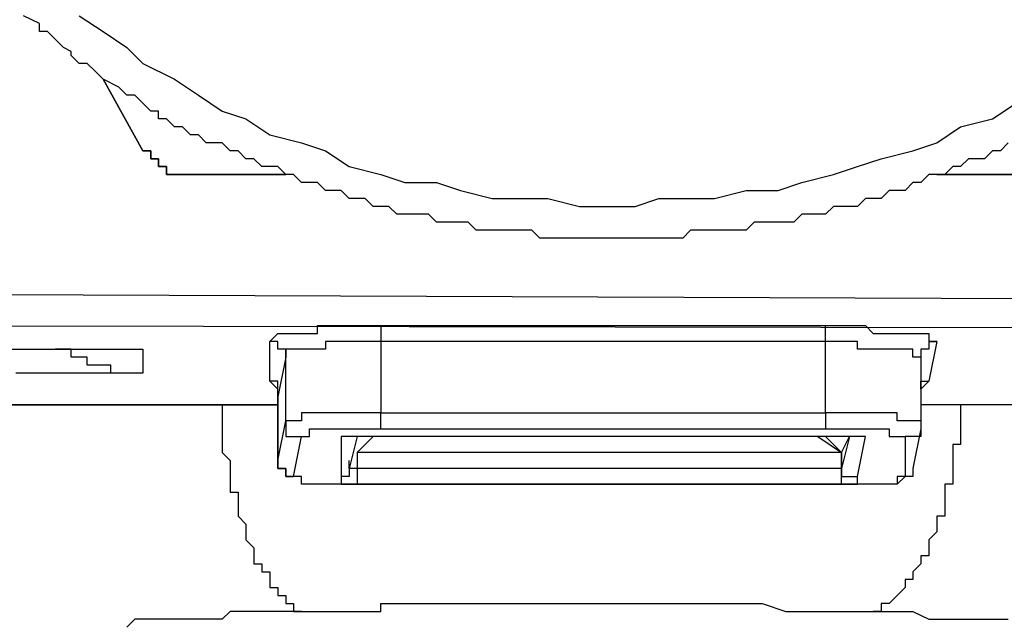
# Model space of a CAD drawing. Units: inches. Extents: x -69 to 81, y -7 to 97.
# Drawn here: x 8 to 9, y 52 to 52 of the extents above; entities that cross this region are included whole.
import ezdxf

# ---------------------------------------------------------------- set-up
doc = ezdxf.new("R2010")
doc.units = ezdxf.units.IN
doc.header["$MEASUREMENT"] = 0

# ---------------------------------------------------------------- blocks, each defined once
blk = doc.blocks.new('PeakFlow C front')
at = {"color": 8}
for p, q in [((7.6485, 53.5793), (7.63504, 53.58603)), ((7.6485, 53.57257), (7.6485, 53.5793)), ((7.68214, 53.58603), (7.70233, 53.57257)), ((7.65523, 53.57257), (7.6485, 53.57257)), ((7.66196, 53.56584), (7.65523, 53.57257)), ((7.66196, 53.56584), (7.65523, 53.57257)), ((7.70233, 53.57257), (7.72251, 53.55911)), ((7.66869, 53.55911), (7.66196, 53.56584)), ((7.66869, 53.55911), (7.66196, 53.56584)), ((7.67541, 53.55575), (7.66869, 53.55911)), ((7.67541, 53.55239), (7.67541, 53.55575)), ((7.72251, 53.55911), (7.73597, 53.54566)), ((7.68214, 53.54566), (7.67541, 53.55239)), ((7.68887, 53.54566), (7.68214, 53.54566)), ((7.6956, 53.53893), (7.68887, 53.54566)), ((7.6956, 53.53893), (7.68887, 53.54566)), ((7.73597, 53.54566), (7.76288, 53.5322)), ((7.70233, 53.5322), (7.6956, 53.53893)), ((7.70233, 53.5322), (7.6956, 53.53893)), ((7.71578, 53.52547), (7.70233, 53.5322)), ((7.70233, 53.5322), (7.73597, 53.47165)), ((7.73597, 53.47165), (7.70233, 53.5322)), ((7.76288, 53.5322), (7.78307, 53.51874)), ((7.72251, 53.51874), (7.71578, 53.52547)), ((7.72924, 53.51874), (7.72251, 53.51874)), ((7.73597, 53.51202), (7.72924, 53.51874)), ((7.73597, 53.51202), (7.72924, 53.51874)), ((7.78307, 53.51874), (7.80325, 53.50529)), ((7.7427, 53.50529), (7.73597, 53.51202)), ((7.7427, 53.50529), (7.73597, 53.51202)), ((7.74942, 53.50529), (7.7427, 53.50529)), ((7.74942, 53.50529), (7.7427, 53.50529)), ((7.74942, 53.49856), (7.74942, 53.50529)), ((7.74942, 53.49856), (7.74942, 53.50529)), ((7.74942, 53.49856), (7.74942, 53.50529)), ((7.80325, 53.50529), (7.82344, 53.49856)), ((8.45589, 53.49856), (8.47607, 53.51202)), ((7.75615, 53.49856), (7.74942, 53.49856)), ((7.75615, 53.49856), (7.74942, 53.49856)), ((7.75615, 53.49856), (7.74942, 53.49856)), ((7.76288, 53.49183), (7.75615, 53.49856)), ((7.75615, 53.49856), (7.76288, 53.49183)), ((7.76288, 53.49183), (7.75615, 53.49856)), ((7.82344, 53.49856), (7.84362, 53.4851)), ((8.42898, 53.49183), (8.45589, 53.49856)), ((7.76961, 53.49183), (7.76288, 53.49183)), ((7.76961, 53.49183), (7.76288, 53.49183)), ((7.77634, 53.4851), (7.76961, 53.49183)), ((8.40879, 53.47837), (8.42898, 53.49183)), ((7.78307, 53.4851), (7.77634, 53.4851)), ((7.78307, 53.4851), (7.77634, 53.4851)), ((7.78979, 53.47837), (7.78307, 53.4851)), ((7.84362, 53.4851), (7.87053, 53.47837)), ((7.73597, 53.47165), (7.7427, 53.47165)), ((7.7427, 53.47165), (7.73597, 53.47165)), ((7.7427, 53.47165), (7.7427, 53.46492)), ((7.7427, 53.46492), (7.7427, 53.47165)), ((7.80325, 53.47837), (7.78979, 53.47837)), ((7.79652, 53.47837), (7.78979, 53.47837)), ((7.80325, 53.47837), (7.79652, 53.47837)), ((7.80998, 53.47165), (7.80325, 53.47837)), ((7.80998, 53.47165), (7.80325, 53.47837)), ((7.81671, 53.47165), (7.80998, 53.47165)), ((7.81671, 53.47165), (7.80998, 53.47165)), ((7.82344, 53.46492), (7.81671, 53.47165)), ((7.82344, 53.46492), (7.81671, 53.47165)), ((7.87053, 53.47837), (7.89072, 53.47165)), ((7.89072, 53.47165), (7.9109, 53.45819)), ((8.36169, 53.46492), (8.38861, 53.47165)), ((8.38861, 53.47165), (8.40879, 53.47837)), ((8.45589, 53.47165), (8.44916, 53.46492)), ((8.45589, 53.47165), (8.44916, 53.46492)), ((8.46262, 53.47165), (8.45589, 53.47165)), ((8.46262, 53.47165), (8.45589, 53.47165)), ((8.46935, 53.47837), (8.46262, 53.47165)), ((7.7427, 53.46492), (7.74942, 53.46492)), ((7.74942, 53.46492), (7.7427, 53.46492)), ((7.74942, 53.46492), (7.74942, 53.45819)), ((7.74942, 53.45819), (7.74942, 53.46492)), ((7.83016, 53.46492), (7.82344, 53.46492)), ((7.83016, 53.46492), (7.82344, 53.46492)), ((7.83689, 53.45819), (7.83016, 53.46492)), ((7.83689, 53.45819), (7.83016, 53.46492)), ((8.34151, 53.45819), (8.36169, 53.46492)), ((8.43571, 53.46492), (8.42898, 53.45819)), ((8.43571, 53.46492), (8.42898, 53.45819)), ((8.44243, 53.46492), (8.43571, 53.46492)), ((8.44243, 53.46492), (8.43571, 53.46492)), ((8.44916, 53.46492), (8.44243, 53.46492)), ((8.44916, 53.46492), (8.44243, 53.46492)), ((7.74942, 53.45819), (7.75615, 53.45819)), ((7.75615, 53.45819), (7.74942, 53.45819)), ((7.75615, 53.45819), (7.75615, 53.45146)), ((7.75615, 53.45146), (7.75615, 53.45819)), ((7.84362, 53.45819), (7.83689, 53.45819)), ((7.84362, 53.45819), (7.83689, 53.45819)), ((7.85035, 53.45819), (7.84362, 53.45819)), ((7.85035, 53.45819), (7.84362, 53.45819)), ((7.85708, 53.45146), (7.85035, 53.45819)), ((7.85708, 53.45146), (7.85035, 53.45819)), ((7.9109, 53.45819), (7.93782, 53.45146)), ((8.32133, 53.45146), (8.34151, 53.45819)), ((8.42225, 53.45819), (8.41552, 53.45146)), ((8.42225, 53.45819), (8.41552, 53.45146)), ((8.42898, 53.45819), (8.42225, 53.45819)), ((8.42898, 53.45819), (8.42225, 53.45819)), ((7.75615, 53.45146), (7.76288, 53.45146)), ((7.76288, 53.45146), (7.75615, 53.45146)), ((7.76288, 53.45146), (7.76961, 53.45146)), ((7.76961, 53.45146), (7.76288, 53.45146)), ((7.76961, 53.45146), (7.77634, 53.45146)), ((7.77634, 53.45146), (7.76961, 53.45146)), ((7.77634, 53.45146), (7.85708, 53.45146)), ((7.85708, 53.45146), (7.77634, 53.45146)), ((7.8638, 53.45146), (7.85708, 53.45146)), ((7.8638, 53.45146), (7.85708, 53.45146)), ((7.87053, 53.44473), (7.8638, 53.45146)), ((7.87053, 53.44473), (7.8638, 53.45146)), ((7.93782, 53.45146), (7.958, 53.44473)), ((8.29441, 53.44473), (8.32133, 53.45146)), ((8.40206, 53.45146), (8.39534, 53.44473)), ((8.40206, 53.45146), (8.39534, 53.44473)), ((8.40879, 53.45146), (8.40206, 53.45146)), ((8.40879, 53.45146), (8.40206, 53.45146)), ((8.41552, 53.45146), (8.40879, 53.45146)), ((8.41552, 53.45146), (8.40879, 53.45146)), ((8.40879, 53.45146), (8.4828, 53.45146)), ((8.4828, 53.45146), (8.40879, 53.45146)), ((7.87726, 53.44473), (7.87053, 53.44473)), ((7.87726, 53.44473), (7.87053, 53.44473)), ((7.88399, 53.44473), (7.87726, 53.44473)), ((7.88399, 53.44473), (7.87726, 53.44473)), ((7.89072, 53.43801), (7.88399, 53.44473)), ((7.89072, 53.43801), (7.88399, 53.44473)), ((7.89745, 53.43801), (7.89072, 53.43801)), ((7.89745, 53.43801), (7.89072, 53.43801)), ((7.90417, 53.43801), (7.89745, 53.43801)), ((7.90417, 53.43801), (7.89745, 53.43801)), ((7.9109, 53.43128), (7.90417, 53.43801)), ((7.9109, 53.43128), (7.90417, 53.43801)), ((7.958, 53.44473), (7.98491, 53.44473)), ((7.98491, 53.44473), (8.0051, 53.43801)), ((8.0051, 53.43801), (8.03201, 53.43128)), ((8.2204, 53.43128), (8.24731, 53.43801)), ((8.24731, 53.43801), (8.27423, 53.43801)), ((8.27423, 53.43801), (8.29441, 53.44473)), ((8.36842, 53.43801), (8.36169, 53.43128)), ((8.36842, 53.43801), (8.36169, 53.43128)), ((8.37515, 53.43801), (8.36842, 53.43801)), ((8.37515, 53.43801), (8.36842, 53.43801)), ((8.38188, 53.43801), (8.37515, 53.43801)), ((8.38188, 53.43801), (8.37515, 53.43801)), ((8.38861, 53.44473), (8.38188, 53.43801)), ((8.38861, 53.44473), (8.38188, 53.43801)), ((8.39534, 53.44473), (8.38861, 53.44473)), ((8.39534, 53.44473), (8.38861, 53.44473)), ((7.91763, 53.43128), (7.9109, 53.43128)), ((7.91763, 53.43128), (7.9109, 53.43128)), ((7.92436, 53.43128), (7.91763, 53.43128)), ((7.92436, 53.43128), (7.91763, 53.43128)), ((7.93109, 53.42455), (7.92436, 53.43128)), ((7.93109, 53.42455), (7.92436, 53.43128)), ((8.03201, 53.43128), (8.0522, 53.43128)), ((8.0522, 53.43128), (8.07911, 53.43128)), ((8.07911, 53.43128), (8.10602, 53.42455)), ((8.15312, 53.42455), (8.1733, 53.43128)), ((8.1733, 53.43128), (8.20022, 53.43128)), ((8.20022, 53.43128), (8.2204, 53.43128)), ((8.34824, 53.43128), (8.34151, 53.42455)), ((8.34824, 53.43128), (8.34151, 53.42455)), ((8.35497, 53.43128), (8.34824, 53.43128)), ((8.35497, 53.43128), (8.34824, 53.43128)), ((8.36169, 53.43128), (8.35497, 53.43128)), ((8.36169, 53.43128), (8.35497, 53.43128)), ((7.93782, 53.42455), (7.93109, 53.42455)), ((7.93782, 53.42455), (7.93109, 53.42455)), ((7.94454, 53.42455), (7.93782, 53.42455)), ((7.94454, 53.42455), (7.93782, 53.42455)), ((7.95127, 53.41782), (7.94454, 53.42455)), ((8.10602, 53.42455), (8.12621, 53.42455)), ((8.12621, 53.42455), (8.15312, 53.42455)), ((8.32133, 53.42455), (8.3146, 53.41782)), ((8.32133, 53.42455), (8.3146, 53.41782)), ((8.32805, 53.42455), (8.32133, 53.42455)), ((8.32805, 53.42455), (8.32133, 53.42455)), ((8.33478, 53.42455), (8.32805, 53.42455)), ((8.33478, 53.42455), (8.32805, 53.42455)), ((8.34151, 53.42455), (8.33478, 53.42455)), ((8.34151, 53.42455), (8.33478, 53.42455)), ((7.958, 53.41782), (7.95127, 53.41782)), ((7.96473, 53.41782), (7.958, 53.41782)), ((7.96473, 53.41782), (7.958, 53.41782)), ((7.97146, 53.41782), (7.96473, 53.41782)), ((7.97146, 53.41782), (7.96473, 53.41782)), ((7.97818, 53.41782), (7.97146, 53.41782)), ((7.97818, 53.41782), (7.97146, 53.41782)), ((7.98491, 53.41109), (7.97818, 53.41782)), ((7.98491, 53.41109), (7.97818, 53.41782)), ((8.29441, 53.41782), (8.28768, 53.41109)), ((8.29441, 53.41782), (8.28768, 53.41109)), ((8.30114, 53.41782), (8.29441, 53.41782)), ((8.30114, 53.41782), (8.29441, 53.41782)), ((8.30787, 53.41782), (8.30114, 53.41782)), ((8.30787, 53.41782), (8.30114, 53.41782)), ((8.3146, 53.41782), (8.30787, 53.41782)), ((8.3146, 53.41782), (8.30787, 53.41782)), ((7.99164, 53.41109), (7.98491, 53.41109)), ((7.99164, 53.41109), (7.98491, 53.41109)), ((7.99837, 53.41109), (7.99164, 53.41109)), ((7.99837, 53.41109), (7.99164, 53.41109)), ((8.0051, 53.41109), (7.99837, 53.41109)), ((8.0051, 53.41109), (7.99837, 53.41109)), ((8.01183, 53.41109), (8.0051, 53.41109)), ((8.01183, 53.41109), (8.0051, 53.41109)), ((8.01855, 53.40436), (8.01183, 53.41109)), ((8.01855, 53.40436), (8.01183, 53.41109)), ((8.02528, 53.40436), (8.01855, 53.40436)), ((8.02528, 53.40436), (8.01855, 53.40436)), ((8.03201, 53.40436), (8.02528, 53.40436)), ((8.03201, 53.40436), (8.02528, 53.40436)), ((8.03874, 53.40436), (8.03201, 53.40436)), ((8.03874, 53.40436), (8.03201, 53.40436)), ((8.04547, 53.40436), (8.03874, 53.40436)), ((8.04547, 53.40436), (8.03874, 53.40436)), ((8.05892, 53.40436), (8.04547, 53.40436)), ((8.05892, 53.40436), (8.04547, 53.40436)), ((8.06565, 53.40436), (8.05892, 53.40436)), ((8.06565, 53.40436), (8.05892, 53.40436)), ((8.07238, 53.39764), (8.06565, 53.40436)), ((8.20022, 53.40436), (8.19349, 53.39764)), ((8.20022, 53.40436), (8.19349, 53.39764)), ((8.20695, 53.40436), (8.20022, 53.40436)), ((8.20695, 53.40436), (8.20022, 53.40436)), ((8.21367, 53.40436), (8.20695, 53.40436)), ((8.21367, 53.40436), (8.20695, 53.40436)), ((8.2204, 53.40436), (8.21367, 53.40436)), ((8.2204, 53.40436), (8.21367, 53.40436)), ((8.22713, 53.40436), (8.2204, 53.40436)), ((8.22713, 53.40436), (8.2204, 53.40436)), ((8.23386, 53.40436), (8.22713, 53.40436)), ((8.23386, 53.40436), (8.22713, 53.40436)), ((8.24059, 53.40436), (8.23386, 53.40436)), ((8.24059, 53.40436), (8.23386, 53.40436)), ((8.24731, 53.40436), (8.24059, 53.40436)), ((8.24731, 53.40436), (8.24059, 53.40436)), ((8.25404, 53.41109), (8.24731, 53.40436)), ((8.25404, 53.41109), (8.24731, 53.40436)), ((8.26077, 53.41109), (8.25404, 53.41109)), ((8.26077, 53.41109), (8.25404, 53.41109)), ((8.2675, 53.41109), (8.26077, 53.41109)), ((8.2675, 53.41109), (8.26077, 53.41109)), ((8.28096, 53.41109), (8.2675, 53.41109)), ((8.28096, 53.41109), (8.2675, 53.41109)), ((8.28768, 53.41109), (8.28096, 53.41109)), ((8.28768, 53.41109), (8.28096, 53.41109)), ((8.07911, 53.39764), (8.07238, 53.39764)), ((8.08584, 53.39764), (8.07911, 53.39764)), ((8.08584, 53.39764), (8.07911, 53.39764)), ((8.09256, 53.39764), (8.08584, 53.39764)), ((8.09256, 53.39764), (8.08584, 53.39764)), ((8.09929, 53.39764), (8.09256, 53.39764)), ((8.09929, 53.39764), (8.09256, 53.39764)), ((8.10602, 53.39764), (8.09929, 53.39764)), ((8.10602, 53.39764), (8.09929, 53.39764)), ((8.11275, 53.39764), (8.10602, 53.39764)), ((8.11275, 53.39764), (8.10602, 53.39764)), ((8.11948, 53.39764), (8.11275, 53.39764)), ((8.11948, 53.39764), (8.11275, 53.39764)), ((8.12621, 53.39764), (8.11948, 53.39764)), ((8.12621, 53.39764), (8.11948, 53.39764)), ((8.13293, 53.39764), (8.12621, 53.39764)), ((8.13293, 53.39764), (8.12621, 53.39764)), ((8.13966, 53.39764), (8.13293, 53.39764)), ((8.13966, 53.39764), (8.13293, 53.39764)), ((8.14639, 53.39764), (8.13966, 53.39764)), ((8.14639, 53.39764), (8.13966, 53.39764)), ((8.15312, 53.39764), (8.14639, 53.39764)), ((8.15312, 53.39764), (8.14639, 53.39764)), ((8.16658, 53.39764), (8.15312, 53.39764)), ((8.16658, 53.39764), (8.15312, 53.39764)), ((8.1733, 53.39764), (8.16658, 53.39764)), ((8.1733, 53.39764), (8.16658, 53.39764)), ((8.18003, 53.39764), (8.1733, 53.39764)), ((8.18003, 53.39764), (8.1733, 53.39764)), ((8.18676, 53.39764), (8.18003, 53.39764)), ((8.18676, 53.39764), (8.18003, 53.39764)), ((8.19349, 53.39764), (8.18676, 53.39764)), ((8.19349, 53.39764), (8.18676, 53.39764)), ((11.01935, 53.33708), (7.31209, 53.35054)), ((11.01935, 53.3169), (7.31209, 53.32363)), ((7.88399, 53.3169), (7.88399, 53.32363)), ((7.88399, 53.32363), (7.89072, 53.32363)), ((7.89072, 53.32363), (7.89745, 53.32363)), ((7.89745, 53.32363), (7.90417, 53.32363)), ((7.90417, 53.32363), (7.9109, 53.32363)), ((7.9109, 53.32363), (7.92436, 53.32363)), ((7.92436, 53.32363), (7.93109, 53.32363)), ((7.93109, 53.32363), (7.93782, 53.32363)), ((7.93782, 53.32363), (8.3146, 53.32363)), ((7.93782, 53.32363), (7.93782, 53.3169)), ((8.3146, 53.32363), (8.32133, 53.32363)), ((8.3146, 53.3169), (8.3146, 53.32363)), ((8.32133, 53.32363), (8.33478, 53.32363)), ((8.33478, 53.32363), (8.34151, 53.32363)), ((8.34151, 53.32363), (8.34824, 53.32363)), ((8.34824, 53.32363), (8.35497, 53.3169)), ((7.84362, 53.31017), (7.85035, 53.3169)), ((7.85035, 53.3169), (7.85708, 53.3169)), ((7.85708, 53.3169), (7.8638, 53.3169)), ((7.8638, 53.3169), (7.87053, 53.3169)), ((7.87053, 53.3169), (7.87726, 53.3169)), ((7.87726, 53.3169), (7.88399, 53.3169)), ((7.93782, 53.3169), (7.93782, 53.31017)), ((8.3146, 53.31017), (8.3146, 53.3169)), ((8.35497, 53.3169), (8.36169, 53.3169)), ((8.36169, 53.3169), (8.36842, 53.3169)), ((8.36842, 53.3169), (8.37515, 53.3169)), ((8.37515, 53.3169), (8.38188, 53.3169)), ((8.38188, 53.3169), (8.38861, 53.3169)), ((8.38861, 53.3169), (8.39534, 53.3169)), ((8.39534, 53.3169), (8.40206, 53.3169)), ((8.40206, 53.3169), (8.40206, 53.31017)), ((7.84362, 53.27653), (7.84362, 53.31017)), ((7.85035, 53.31017), (7.84362, 53.31017)), ((7.85035, 53.30344), (7.85035, 53.31017)), ((7.89745, 53.31017), (7.89072, 53.31017)), ((7.89072, 53.31017), (7.89072, 53.30344)), ((7.90417, 53.31017), (7.89745, 53.31017)), ((7.9109, 53.31017), (7.90417, 53.31017)), ((7.91763, 53.31017), (7.9109, 53.31017)), ((7.92436, 53.31017), (7.91763, 53.31017)), ((7.93109, 53.31017), (7.92436, 53.31017)), ((7.93782, 53.31017), (7.93109, 53.31017)), ((8.3146, 53.31017), (7.93782, 53.31017)), ((7.93782, 53.31017), (7.93782, 53.24961)), ((8.32133, 53.31017), (8.3146, 53.31017)), ((8.3146, 53.24961), (8.3146, 53.31017)), ((8.32805, 53.31017), (8.32133, 53.31017)), ((8.33478, 53.31017), (8.32805, 53.31017)), ((8.34151, 53.31017), (8.33478, 53.31017)), ((8.34151, 53.30344), (8.34151, 53.31017)), ((8.40206, 53.31017), (8.40879, 53.31017)), ((8.40879, 53.31017), (8.40206, 53.27653)), ((8.40879, 53.31017), (8.40206, 53.31017)), ((8.40206, 53.31017), (8.40206, 53.30344)), ((7.39956, 53.30344), (7.73597, 53.30344)), ((7.66869, 53.30344), (7.66196, 53.30344)), ((7.67541, 53.30344), (7.66869, 53.30344)), ((7.67541, 53.29671), (7.67541, 53.30344)), ((7.68214, 53.29671), (7.67541, 53.29671)), ((7.68887, 53.29671), (7.68214, 53.29671)), ((7.68887, 53.28998), (7.68887, 53.29671)), ((7.73597, 53.30344), (7.73597, 53.28326)), ((7.85708, 53.30344), (7.85035, 53.30344)), ((7.85708, 53.29671), (7.85035, 53.26307)), ((7.8638, 53.30344), (7.85708, 53.30344)), ((7.85708, 53.30344), (7.85708, 53.29671)), ((7.85708, 53.29671), (7.85708, 53.30344)), ((7.85708, 53.24289), (7.85708, 53.29671)), ((7.87053, 53.30344), (7.8638, 53.30344)), ((7.87726, 53.30344), (7.87053, 53.30344)), ((7.88399, 53.30344), (7.87726, 53.30344)), ((7.89072, 53.30344), (7.88399, 53.30344)), ((8.34824, 53.30344), (8.34151, 53.30344)), ((8.35497, 53.30344), (8.34824, 53.30344)), ((8.36169, 53.30344), (8.35497, 53.30344)), ((8.36842, 53.30344), (8.36169, 53.30344)), ((8.37515, 53.30344), (8.36842, 53.30344)), ((8.38188, 53.30344), (8.37515, 53.30344)), ((8.38861, 53.30344), (8.38188, 53.30344)), ((8.38861, 53.29671), (8.38861, 53.30344)), ((8.39534, 53.29671), (8.38861, 53.29671)), ((8.40206, 53.30344), (8.39534, 53.30344)), ((8.39534, 53.30344), (8.39534, 53.29671)), ((8.39534, 53.29671), (8.39534, 53.24289)), ((7.6956, 53.28998), (7.68887, 53.28998)), ((7.70233, 53.28998), (7.6956, 53.28998)), ((7.70905, 53.28998), (7.70233, 53.28998)), ((7.70905, 53.28326), (7.70905, 53.28998)), ((7.73597, 53.28326), (7.62832, 53.28326)), ((7.71578, 53.28326), (7.70905, 53.28326)), ((7.72251, 53.28326), (7.71578, 53.28326)), ((7.72924, 53.28326), (7.72251, 53.28326)), ((7.73597, 53.28326), (7.72924, 53.28326)), ((7.85035, 53.2698), (7.84362, 53.27653)), ((7.85035, 53.27653), (7.84362, 53.27653)), ((7.85035, 53.2698), (7.85035, 53.27653)), ((7.85035, 53.2698), (7.85035, 53.27653)), ((8.39534, 53.2698), (8.39534, 53.27653)), ((8.39534, 53.27653), (8.40206, 53.27653)), ((8.40206, 53.27653), (8.39534, 53.2698)), ((7.85035, 53.26307), (7.85035, 53.2698)), ((7.85035, 53.26307), (7.85035, 53.2698)), ((7.85035, 53.26307), (7.85035, 53.20924)), ((7.85035, 53.20924), (7.85035, 53.26307)), ((7.60813, 53.25634), (7.85035, 53.25634)), ((7.85035, 53.25634), (7.60813, 53.25634)), ((7.80325, 53.25634), (7.80325, 53.24961)), ((8.63755, 53.25634), (8.39534, 53.25634)), ((8.63755, 53.25634), (8.39534, 53.25634)), ((8.42898, 53.25634), (8.42898, 53.24961)), ((7.80325, 53.24961), (7.80325, 53.24289)), ((7.87726, 53.24961), (7.87053, 53.24961)), ((7.87053, 53.24961), (7.87053, 53.24289)), ((7.88399, 53.24961), (7.87726, 53.24961)), ((7.89072, 53.24961), (7.88399, 53.24961)), ((7.89745, 53.24961), (7.89072, 53.24961)), ((7.90417, 53.24961), (7.89745, 53.24961)), ((7.9109, 53.24961), (7.90417, 53.24961)), ((7.91763, 53.24961), (7.9109, 53.24961)), ((7.92436, 53.24961), (7.91763, 53.24961)), ((7.93109, 53.24961), (7.92436, 53.24961)), ((7.93782, 53.24961), (7.93109, 53.24961)), ((7.93782, 53.24289), (7.93782, 53.24961)), ((7.93782, 53.24961), (8.3146, 53.24961)), ((8.32133, 53.24961), (8.3146, 53.24961)), ((8.3146, 53.24961), (8.3146, 53.24289)), ((8.32805, 53.24961), (8.32133, 53.24961)), ((8.33478, 53.24961), (8.32805, 53.24961)), ((8.34151, 53.24961), (8.33478, 53.24961)), ((8.34824, 53.24961), (8.34151, 53.24961)), ((8.35497, 53.24961), (8.34824, 53.24961)), ((8.36169, 53.24961), (8.35497, 53.24961)), ((8.36842, 53.24961), (8.36169, 53.24961)), ((8.37515, 53.24961), (8.36842, 53.24961)), ((8.37515, 53.24289), (8.37515, 53.24961)), ((8.42898, 53.24961), (8.42898, 53.24289)), ((7.80325, 53.24289), (7.80325, 53.23616)), ((7.85035, 53.20924), (7.85708, 53.24289)), ((7.8638, 53.24289), (7.85708, 53.24289)), ((7.85708, 53.24289), (7.85708, 53.23616)), ((7.87053, 53.24289), (7.8638, 53.24289)), ((7.93782, 53.23616), (7.93782, 53.24289)), ((8.3146, 53.24289), (8.3146, 53.23616)), ((8.38188, 53.24289), (8.37515, 53.24289)), ((8.38861, 53.24289), (8.38188, 53.24289)), ((8.39534, 53.24289), (8.38861, 53.24289)), ((8.39534, 53.24289), (8.39534, 53.23616)), ((8.42898, 53.24289), (8.42898, 53.23616)), ((7.80325, 53.23616), (7.80325, 53.22943)), ((7.80325, 53.22943), (7.80325, 53.2227)), ((7.85708, 53.23616), (7.85708, 53.22943)), ((7.85708, 53.22943), (7.8638, 53.22943)), ((7.8638, 53.22943), (7.87053, 53.22943)), ((7.8638, 53.19579), (7.87053, 53.22943)), ((7.87053, 53.22943), (7.87726, 53.22943)), ((7.87726, 53.22943), (7.87726, 53.23616)), ((7.87726, 53.23616), (7.88399, 53.23616)), ((7.88399, 53.23616), (7.89072, 53.23616)), ((7.89072, 53.23616), (7.89745, 53.23616)), ((7.89745, 53.23616), (7.90417, 53.23616)), ((7.90417, 53.23616), (7.9109, 53.23616)), ((7.9109, 53.22943), (7.90417, 53.22943)), ((7.90417, 53.22943), (7.90417, 53.19579)), ((7.9109, 53.22943), (7.90417, 53.22943)), ((7.9109, 53.23616), (7.91763, 53.23616)), ((7.91763, 53.22943), (7.9109, 53.22943)), ((7.91763, 53.22943), (7.9109, 53.20252)), ((7.91763, 53.22943), (7.9109, 53.22943)), ((7.91763, 53.23616), (7.92436, 53.23616)), ((7.92436, 53.22943), (7.91763, 53.22943)), ((7.93109, 53.22943), (7.91763, 53.21597)), ((7.91763, 53.21597), (7.93109, 53.22943)), ((7.92436, 53.22943), (7.91763, 53.22943)), ((7.92436, 53.23616), (7.93109, 53.23616)), ((8.32805, 53.22943), (7.92436, 53.22943)), ((8.32805, 53.22943), (7.92436, 53.22943)), ((7.93109, 53.23616), (7.93782, 53.23616)), ((7.93782, 53.23616), (8.3146, 53.23616)), ((8.30787, 53.22943), (8.32805, 53.21597)), ((8.3146, 53.23616), (8.32133, 53.23616)), ((8.3146, 53.22943), (8.32805, 53.21597)), ((8.32133, 53.23616), (8.32805, 53.23616)), ((8.32805, 53.23616), (8.33478, 53.23616)), ((8.33478, 53.22943), (8.32805, 53.22943)), ((8.32805, 53.21597), (8.33478, 53.22943)), ((8.33478, 53.22943), (8.32805, 53.20252)), ((8.33478, 53.22943), (8.32805, 53.22943)), ((8.33478, 53.23616), (8.34151, 53.23616)), ((8.34151, 53.22943), (8.33478, 53.22943)), ((8.34151, 53.22943), (8.33478, 53.22943)), ((8.34151, 53.23616), (8.34824, 53.23616)), ((8.34151, 53.19579), (8.34824, 53.22943)), ((8.34824, 53.22943), (8.34151, 53.22943)), ((8.34824, 53.22943), (8.34151, 53.22943)), ((8.34824, 53.23616), (8.35497, 53.23616)), ((8.35497, 53.23616), (8.36169, 53.23616)), ((8.36169, 53.23616), (8.36842, 53.23616)), ((8.36842, 53.23616), (8.36842, 53.22943)), ((8.36842, 53.22943), (8.37515, 53.22943)), ((8.37515, 53.22943), (8.38188, 53.22943)), ((8.38861, 53.22943), (8.38188, 53.22943)), ((8.38188, 53.22943), (8.38188, 53.19579)), ((8.39534, 53.23616), (8.38861, 53.20252)), ((8.39534, 53.22943), (8.38861, 53.22943)), ((8.39534, 53.23616), (8.39534, 53.22943)), ((8.42898, 53.23616), (8.42898, 53.22943)), ((8.42898, 53.22943), (8.42898, 53.2227)), ((7.80325, 53.2227), (7.80325, 53.21597)), ((8.42898, 53.2227), (8.42225, 53.2227)), ((8.42225, 53.2227), (8.42225, 53.21597)), ((7.80325, 53.21597), (7.80998, 53.20924)), ((8.32805, 53.21597), (7.91763, 53.21597)), ((7.91763, 53.21597), (7.91763, 53.20252)), ((8.32805, 53.21597), (8.32805, 53.20252)), ((8.32805, 53.20252), (8.32805, 53.21597)), ((8.42225, 53.21597), (8.42225, 53.20924)), ((7.80998, 53.20924), (7.80998, 53.20252)), ((7.85035, 53.20924), (7.85035, 53.20252)), ((7.85035, 53.20252), (7.85035, 53.20924)), ((7.9109, 53.20252), (7.9109, 53.20924)), ((8.42225, 53.20924), (8.42225, 53.20252)), ((7.80998, 53.20252), (7.80998, 53.19579)), ((7.80998, 53.19579), (7.80998, 53.18906)), ((7.85035, 53.20252), (7.85708, 53.20252)), ((7.85708, 53.20252), (7.85035, 53.20252)), ((7.85708, 53.20252), (7.85708, 53.19579)), ((7.85708, 53.19579), (7.85708, 53.20252)), ((7.85708, 53.19579), (7.8638, 53.19579)), ((7.8638, 53.19579), (7.85708, 53.19579)), ((7.87053, 53.19579), (7.8638, 53.19579)), ((7.87053, 53.19579), (7.8638, 53.19579)), ((7.87053, 53.18906), (7.87053, 53.19579)), ((7.87053, 53.18906), (7.87053, 53.19579)), ((7.90417, 53.19579), (7.90417, 53.18906)), ((7.9109, 53.19579), (7.90417, 53.19579)), ((7.91763, 53.20252), (7.9109, 53.20252)), ((7.9109, 53.20252), (7.9109, 53.19579)), ((8.32805, 53.20252), (7.91763, 53.20252)), ((7.91763, 53.20252), (7.91763, 53.19579)), ((7.91763, 53.19579), (7.91763, 53.18906)), ((8.32805, 53.20252), (8.32805, 53.19579)), ((8.32805, 53.19579), (8.32805, 53.20252)), ((8.32805, 53.19579), (8.33478, 53.19579)), ((8.32805, 53.18906), (8.32805, 53.19579)), ((8.33478, 53.19579), (8.34151, 53.19579)), ((8.34151, 53.18906), (8.34151, 53.19579)), ((8.38188, 53.19579), (8.37515, 53.19579)), ((8.37515, 53.19579), (8.37515, 53.18906)), ((8.38188, 53.19579), (8.37515, 53.18906)), ((8.38861, 53.19579), (8.38188, 53.19579)), ((8.38861, 53.19579), (8.38188, 53.19579)), ((8.38861, 53.20252), (8.38861, 53.19579)), ((8.38861, 53.20252), (8.38861, 53.19579)), ((8.42225, 53.20252), (8.42225, 53.19579)), ((8.42225, 53.19579), (8.42225, 53.18906)), ((7.80998, 53.18906), (7.80998, 53.18233)), ((7.87726, 53.18906), (7.87053, 53.18906)), ((7.87726, 53.18906), (7.87053, 53.18906)), ((7.88399, 53.18906), (7.87726, 53.18906)), ((7.88399, 53.18906), (7.87726, 53.18906)), ((7.89072, 53.18906), (7.88399, 53.18906)), ((7.89072, 53.18906), (7.88399, 53.18906)), ((7.89745, 53.18906), (7.89072, 53.18906)), ((7.89745, 53.18906), (7.89072, 53.18906)), ((7.90417, 53.18906), (7.89745, 53.18906)), ((7.90417, 53.18906), (7.89745, 53.18906)), ((7.9109, 53.18906), (7.90417, 53.18906)), ((7.90417, 53.18906), (7.9109, 53.18906)), ((7.9109, 53.18906), (7.90417, 53.18906)), ((7.91763, 53.18906), (7.9109, 53.18906)), ((7.9109, 53.18906), (7.91763, 53.18906)), ((7.91763, 53.18906), (7.9109, 53.18906)), ((7.92436, 53.18906), (7.91763, 53.18906)), ((7.91763, 53.18906), (8.32805, 53.18906)), ((7.92436, 53.18906), (7.91763, 53.18906)), ((7.93109, 53.18906), (7.92436, 53.18906)), ((7.93109, 53.18906), (7.92436, 53.18906)), ((8.30787, 53.18906), (7.93109, 53.18906)), ((8.30787, 53.18906), (7.93109, 53.18906)), ((8.3146, 53.18906), (8.30787, 53.18906)), ((8.3146, 53.18906), (8.30787, 53.18906)), ((8.32133, 53.18906), (8.3146, 53.18906)), ((8.32133, 53.18906), (8.3146, 53.18906)), ((8.32805, 53.18906), (8.32133, 53.18906)), ((8.32805, 53.18906), (8.32133, 53.18906)), ((8.33478, 53.18906), (8.32805, 53.18906)), ((8.32805, 53.18906), (8.33478, 53.18906)), ((8.33478, 53.18906), (8.32805, 53.18906)), ((8.34151, 53.18906), (8.33478, 53.18906)), ((8.33478, 53.18906), (8.34151, 53.18906)), ((8.34151, 53.18906), (8.33478, 53.18906)), ((8.34824, 53.18906), (8.34151, 53.18906)), ((8.34824, 53.18906), (8.34151, 53.18906)), ((8.35497, 53.18906), (8.34824, 53.18906)), ((8.35497, 53.18906), (8.34824, 53.18906)), ((8.36169, 53.18906), (8.35497, 53.18906)), ((8.36169, 53.18906), (8.35497, 53.18906)), ((8.36842, 53.18906), (8.36169, 53.18906)), ((8.36842, 53.18906), (8.36169, 53.18906)), ((8.37515, 53.18906), (8.36842, 53.18906)), ((8.37515, 53.18906), (8.36842, 53.18906)), ((8.42225, 53.18906), (8.41552, 53.18906)), ((8.41552, 53.18906), (8.41552, 53.18233)), ((7.80998, 53.18233), (7.81671, 53.18233)), ((7.81671, 53.18233), (7.81671, 53.1756)), ((8.41552, 53.18233), (8.41552, 53.1756)), ((7.81671, 53.1756), (7.81671, 53.16888)), ((8.41552, 53.1756), (8.41552, 53.16888)), ((7.81671, 53.16888), (7.81671, 53.16215)), ((7.81671, 53.16215), (7.82344, 53.15542)), ((8.41552, 53.16215), (8.40879, 53.16215)), ((8.40879, 53.16215), (8.40879, 53.15542)), ((8.41552, 53.16888), (8.41552, 53.16215)), ((7.82344, 53.15542), (7.82344, 53.14869)), ((8.40879, 53.15542), (8.40879, 53.14869)), ((7.82344, 53.14869), (7.82344, 53.14196)), ((8.40879, 53.14869), (8.40206, 53.14196)), ((7.82344, 53.14196), (7.83016, 53.13523)), ((8.40206, 53.14196), (8.40206, 53.13523)), ((7.83016, 53.13523), (7.83016, 53.12851)), ((7.83016, 53.12851), (7.83016, 53.12178)), ((8.40206, 53.12851), (8.39534, 53.12851)), ((8.39534, 53.12851), (8.39534, 53.12178)), ((8.40206, 53.13523), (8.40206, 53.12851)), ((7.83016, 53.12178), (7.83689, 53.12178)), ((7.83689, 53.12178), (7.83689, 53.11505)), ((8.39534, 53.12178), (8.38861, 53.11505)), ((7.83689, 53.11505), (7.84362, 53.11505)), ((7.84362, 53.11505), (7.84362, 53.10832)), ((8.38861, 53.11505), (8.38861, 53.10832)), ((7.84362, 53.10832), (7.84362, 53.10159)), ((8.38861, 53.10832), (8.38188, 53.10832)), ((8.38188, 53.10832), (8.38188, 53.10159)), ((7.84362, 53.10159), (7.85035, 53.10159)), ((7.85035, 53.10159), (7.85035, 53.09486)), ((8.38188, 53.10159), (8.37515, 53.09486)), ((7.85035, 53.09486), (7.85708, 53.09486)), ((7.85708, 53.09486), (7.85708, 53.08814)), ((7.85708, 53.08814), (7.8638, 53.08814)), ((7.8638, 53.08814), (7.8638, 53.08141)), ((7.93782, 53.08141), (7.93782, 53.08814)), ((7.93782, 53.08814), (7.94454, 53.08814)), ((7.94454, 53.08814), (7.95127, 53.08814)), ((7.95127, 53.08814), (7.958, 53.08814)), ((7.958, 53.08814), (7.96473, 53.08814)), ((7.96473, 53.08814), (7.97146, 53.08814)), ((7.97146, 53.08814), (7.97818, 53.08814)), ((7.97818, 53.08814), (7.98491, 53.08814)), ((7.98491, 53.08814), (7.99164, 53.08814)), ((7.99164, 53.08814), (7.99837, 53.08814)), ((7.99837, 53.08814), (8.0051, 53.08814)), ((8.0051, 53.08814), (8.01183, 53.08814)), ((8.01183, 53.08814), (8.01855, 53.08814)), ((8.01855, 53.08814), (8.02528, 53.08814)), ((8.02528, 53.08814), (8.03201, 53.08814)), ((8.03201, 53.08814), (8.03874, 53.08814)), ((8.03874, 53.08814), (8.0522, 53.08814)), ((8.0522, 53.08814), (8.06565, 53.08814)), ((8.06565, 53.08814), (8.07238, 53.08814)), ((8.07238, 53.08814), (8.07911, 53.08814)), ((8.07911, 53.08814), (8.08584, 53.08814)), ((8.08584, 53.08814), (8.09256, 53.08814)), ((8.09256, 53.08814), (8.09929, 53.08814)), ((8.09929, 53.08814), (8.10602, 53.08814)), ((8.10602, 53.08814), (8.11275, 53.08814)), ((8.11275, 53.08814), (8.11948, 53.08814)), ((8.11948, 53.08814), (8.12621, 53.08814)), ((8.12621, 53.08814), (8.13293, 53.08814)), ((8.13293, 53.08814), (8.13966, 53.08814)), ((8.13966, 53.08814), (8.14639, 53.08814)), ((8.14639, 53.08814), (8.15985, 53.08814)), ((8.15985, 53.08814), (8.16658, 53.08814)), ((8.16658, 53.08814), (8.1733, 53.08814)), ((8.1733, 53.08814), (8.18003, 53.08814)), ((8.18003, 53.08814), (8.19349, 53.08814)), ((8.19349, 53.08814), (8.20022, 53.08814)), ((8.20022, 53.08814), (8.20695, 53.08814)), ((8.20695, 53.08814), (8.21367, 53.08814)), ((8.21367, 53.08814), (8.2204, 53.08814)), ((8.2204, 53.08814), (8.22713, 53.08814)), ((8.22713, 53.08814), (8.23386, 53.08814)), ((8.23386, 53.08814), (8.24059, 53.08814)), ((8.24059, 53.08814), (8.24731, 53.08814)), ((8.24731, 53.08814), (8.26077, 53.08814)), ((8.26077, 53.08814), (8.28096, 53.08141)), ((8.36842, 53.08814), (8.36169, 53.08814)), ((8.36169, 53.08814), (8.36169, 53.08141)), ((8.37515, 53.09486), (8.36842, 53.08814)), ((7.80998, 53.08141), (7.80325, 53.07468)), ((7.81671, 53.08141), (7.80998, 53.08141)), ((7.83016, 53.08141), (7.81671, 53.08141)), ((7.83689, 53.08141), (7.83016, 53.08141)), ((7.84362, 53.08141), (7.83689, 53.08141)), ((7.85035, 53.08141), (7.84362, 53.08141)), ((7.85708, 53.08141), (7.85035, 53.08141)), ((7.8638, 53.08141), (7.85708, 53.08141)), ((7.8638, 53.08141), (7.87053, 53.08141)), ((7.87053, 53.08141), (7.8638, 53.08141)), ((7.87053, 53.08141), (7.87726, 53.08141)), ((7.87726, 53.08141), (7.88399, 53.08141)), ((7.88399, 53.08141), (7.89072, 53.08141)), ((7.89072, 53.08141), (7.89745, 53.08141)), ((7.89745, 53.08141), (7.90417, 53.08141)), ((7.90417, 53.08141), (7.9109, 53.08141)), ((7.9109, 53.08141), (7.91763, 53.08141)), ((7.91763, 53.08141), (7.92436, 53.08141)), ((7.92436, 53.08141), (7.93109, 53.08141)), ((7.93109, 53.08141), (7.93782, 53.08141)), ((8.28096, 53.08141), (8.29441, 53.08141)), ((8.29441, 53.08141), (8.30787, 53.08141)), ((8.30787, 53.08141), (8.3146, 53.08141)), ((8.3146, 53.08141), (8.32133, 53.08141)), ((8.32133, 53.08141), (8.32805, 53.08141)), ((8.32805, 53.08141), (8.33478, 53.08141)), ((8.33478, 53.08141), (8.34151, 53.08141)), ((8.34151, 53.08141), (8.34824, 53.08141)), ((8.34824, 53.08141), (8.35497, 53.08141)), ((8.36169, 53.08141), (8.35497, 53.08141)), ((8.35497, 53.08141), (8.36169, 53.08141)), ((8.36169, 53.08141), (8.36842, 53.08141)), ((8.36842, 53.08141), (8.37515, 53.08141)), ((8.37515, 53.08141), (8.38188, 53.08141)), ((8.38188, 53.08141), (8.38861, 53.08141)), ((8.38861, 53.08141), (8.40206, 53.07468)), ((7.72924, 53.07468), (7.72251, 53.06795)), ((7.73597, 53.07468), (7.72924, 53.07468)), ((7.7427, 53.07468), (7.73597, 53.07468)), ((7.74942, 53.07468), (7.7427, 53.07468)), ((7.75615, 53.07468), (7.74942, 53.07468)), ((7.76288, 53.07468), (7.75615, 53.07468)), ((7.76961, 53.07468), (7.76288, 53.07468)), ((7.77634, 53.07468), (7.76961, 53.07468)), ((7.78307, 53.07468), (7.77634, 53.07468)), ((7.78979, 53.07468), (7.78307, 53.07468)), ((7.79652, 53.07468), (7.78979, 53.07468)), ((7.80325, 53.07468), (7.79652, 53.07468)), ((8.40206, 53.07468), (8.40879, 53.07468)), ((8.40879, 53.07468), (8.41552, 53.07468)), ((8.41552, 53.07468), (8.42225, 53.07468)), ((8.42225, 53.07468), (8.42898, 53.07468)), ((8.42898, 53.07468), (8.43571, 53.07468)), ((8.43571, 53.07468), (8.44243, 53.07468)), ((8.44243, 53.07468), (8.44916, 53.07468)), ((8.44916, 53.07468), (8.45589, 53.07468)), ((8.45589, 53.07468), (8.46262, 53.07468)), ((8.46262, 53.07468), (8.46935, 53.07468))]:
    blk.add_line(p, q, dxfattribs=at)

msp = doc.modelspace()

# ---------------------------------------------------------------- block references
msp.add_blockref('PeakFlow C front', (0.6185, -1.19701))

doc.saveas('drawing.dxf')
